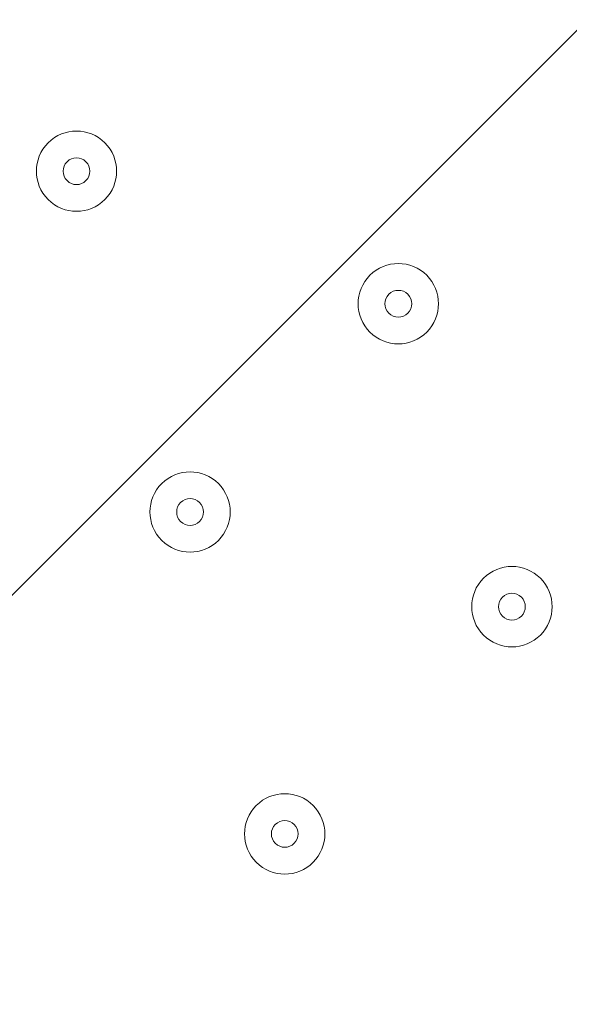
# Model space of a CAD drawing. Units: millimetres. Extents: x 4986 to 10436, y -9190 to -627.
# Drawn here: x 7039 to 7104, y -3603 to -3486 of the extents above; entities that cross this region are included whole.
import ezdxf

# ---------------------------------------------------------------- set-up
doc = ezdxf.new("R2010")
doc.units = ezdxf.units.MM
doc.header["$MEASUREMENT"] = 0
doc.layers.add('Background', color=7, linetype='Continuous', lineweight=0)

# ---------------------------------------------------------------- blocks, each defined once
blk = doc.blocks.new('Block_0')
at = {"layer": 'Background', "color": 253, "lineweight": 9}
for points, knots in [([(7216.14, -1542.12), (7098.85, -1551.88), (6983.9, -1575.6), (6873.28, -1611.81), (6873.28, -1611.81), (5207.01, -3278.08), (5207.01, -3278.08), (5127.57, -3521.7), (5112.14, -3781.48), (5160.73, -4031.47), (5160.73, -4031.47), (7791.64, -1400.56), (7791.64, -1400.56), (7594.33, -1409.08), (7398.39, -1456.12), (7216.14, -1542.12)], [0, 0, 0, 0, 1, 1, 1, 2, 2, 2, 3, 3, 3, 4, 4, 4, 5, 5, 5, 5]), ([(8388.67, -1496.43), (8388.67, -1496.43), (5355.02, -4530.07), (5355.02, -4530.07), (5408.26, -4616.46), (5470.84, -4698.72), (5543.22, -4775.15), (5543.22, -4775.15), (5543.22, -5048.98), (5543.22, -5048.98), (5543.22, -5048.98), (8832.19, -1760.01), (8832.19, -1760.01), (8697.45, -1644.33), (8547.18, -1556.47), (8388.67, -1496.43)], [0, 0, 0, 0, 1, 1, 1, 2, 2, 2, 3, 3, 3, 4, 4, 4, 5, 5, 5, 5]), ([(9251.03, -2172), (9251.03, -2172), (9182.06, -2103.03), (9182.06, -2103.03), (9182.06, -2103.03), (5544.38, -5740.71), (5544.38, -5740.71), (5550.53, -5945), (5597.45, -6138.93), (5677.41, -6314.79), (5677.41, -6314.79), (9496.89, -2495.32), (9496.89, -2495.32), (9431.5, -2379.57), (9349.63, -2270.6), (9251.03, -2172)], [0, 0, 0, 0, 1, 1, 1, 2, 2, 2, 3, 3, 3, 4, 4, 4, 5, 5, 5, 5]), ([(9673.68, -3011.41), (9673.68, -3011.41), (5956.71, -6728.38), (5956.71, -6728.38), (6073.04, -6850.64), (6209.71, -6953.21), (6361.41, -7030.79), (6361.41, -7030.79), (9569.7, -3822.5), (9569.7, -3822.5), (9679.54, -3565.41), (9714.05, -3283.93), (9673.68, -3011.41)], [0, 0, 0, 0, 1, 1, 1, 2, 2, 2, 3, 3, 3, 4, 4, 4, 4])]:
    blk.add_open_spline(points, degree=3, knots=knots, dxfattribs=at)
blk = doc.blocks.new('Block_2')
at = {"layer": 'Background', "color": 7, "lineweight": 9}
for points in [[(7048.69, -3500.88), (7046.83, -3499.02), (7043.82, -3499.02), (7041.96, -3500.88), (7040.1, -3502.74), (7040.1, -3505.75), (7041.96, -3507.61), (7043.82, -3509.47), (7046.83, -3509.47), (7048.69, -3507.61), (7050.55, -3505.75), (7050.55, -3502.74), (7048.69, -3500.88)], [(7041.96, -3507.61), (7043.82, -3509.47), (7046.83, -3509.47), (7048.69, -3507.61), (7050.55, -3505.75), (7050.55, -3502.74), (7048.69, -3500.88), (7046.83, -3499.02), (7043.82, -3499.02), (7041.96, -3500.88), (7040.1, -3502.74), (7040.1, -3505.75), (7041.96, -3507.61)], [(7044.2, -3505.37), (7044.82, -3505.99), (7045.83, -3505.99), (7046.45, -3505.37), (7047.07, -3504.75), (7047.07, -3503.74), (7046.45, -3503.12), (7045.83, -3502.5), (7044.82, -3502.5), (7044.2, -3503.12), (7043.58, -3503.74), (7043.58, -3504.75), (7044.2, -3505.37)], [(7086.86, -3516.59), (7085, -3514.73), (7081.98, -3514.73), (7080.12, -3516.59), (7078.26, -3518.45), (7078.26, -3521.47), (7080.12, -3523.33), (7081.98, -3525.19), (7085, -3525.19), (7086.86, -3523.33), (7088.72, -3521.47), (7088.72, -3518.45), (7086.86, -3516.59)], [(7080.12, -3523.33), (7081.98, -3525.19), (7085, -3525.19), (7086.86, -3523.33), (7088.72, -3521.47), (7088.72, -3518.45), (7086.86, -3516.59), (7085, -3514.73), (7081.98, -3514.73), (7080.12, -3516.59), (7078.26, -3518.45), (7078.26, -3521.47), (7080.12, -3523.33)], [(7082.37, -3521.08), (7082.99, -3521.7), (7083.99, -3521.7), (7084.61, -3521.08), (7085.23, -3520.46), (7085.23, -3519.46), (7084.61, -3518.84), (7083.99, -3518.22), (7082.99, -3518.22), (7082.37, -3518.84), (7081.75, -3519.46), (7081.75, -3520.46), (7082.37, -3521.08)], [(7062.16, -3541.29), (7060.3, -3539.43), (7057.29, -3539.43), (7055.43, -3541.29), (7053.57, -3543.15), (7053.57, -3546.16), (7055.43, -3548.02), (7057.29, -3549.88), (7060.3, -3549.88), (7062.16, -3548.02), (7064.02, -3546.16), (7064.02, -3543.15), (7062.16, -3541.29)], [(7055.43, -3548.02), (7057.29, -3549.88), (7060.3, -3549.88), (7062.16, -3548.02), (7064.02, -3546.16), (7064.02, -3543.15), (7062.16, -3541.29), (7060.3, -3539.43), (7057.29, -3539.43), (7055.43, -3541.29), (7053.57, -3543.15), (7053.57, -3546.16), (7055.43, -3548.02)], [(7057.67, -3545.78), (7058.29, -3546.4), (7059.3, -3546.4), (7059.92, -3545.78), (7060.54, -3545.16), (7060.54, -3544.15), (7059.92, -3543.53), (7059.3, -3542.91), (7058.29, -3542.91), (7057.67, -3543.53), (7057.05, -3544.15), (7057.05, -3545.16), (7057.67, -3545.78)], [(7100.33, -3552.51), (7098.47, -3550.65), (7095.45, -3550.65), (7093.59, -3552.51), (7091.73, -3554.37), (7091.73, -3557.39), (7093.59, -3559.25), (7095.45, -3561.11), (7098.47, -3561.11), (7100.33, -3559.25), (7102.19, -3557.39), (7102.19, -3554.37), (7100.33, -3552.51)], [(7093.59, -3559.25), (7095.45, -3561.11), (7098.47, -3561.11), (7100.33, -3559.25), (7102.19, -3557.39), (7102.19, -3554.37), (7100.33, -3552.51), (7098.47, -3550.65), (7095.45, -3550.65), (7093.59, -3552.51), (7091.73, -3554.37), (7091.73, -3557.39), (7093.59, -3559.25)], [(7095.84, -3557), (7096.46, -3557.62), (7097.46, -3557.62), (7098.08, -3557), (7098.7, -3556.38), (7098.7, -3555.38), (7098.08, -3554.76), (7097.46, -3554.14), (7096.46, -3554.14), (7095.84, -3554.76), (7095.22, -3555.38), (7095.22, -3556.38), (7095.84, -3557)], [(7073.39, -3579.45), (7071.53, -3577.59), (7068.51, -3577.59), (7066.65, -3579.45), (7064.79, -3581.31), (7064.79, -3584.33), (7066.65, -3586.19), (7068.51, -3588.05), (7071.53, -3588.05), (7073.39, -3586.19), (7075.25, -3584.33), (7075.25, -3581.31), (7073.39, -3579.45)], [(7066.65, -3586.19), (7068.51, -3588.05), (7071.53, -3588.05), (7073.39, -3586.19), (7075.25, -3584.33), (7075.25, -3581.31), (7073.39, -3579.45), (7071.53, -3577.59), (7068.51, -3577.59), (7066.65, -3579.45), (7064.79, -3581.31), (7064.79, -3584.33), (7066.65, -3586.19)], [(7068.9, -3583.94), (7069.52, -3584.56), (7070.52, -3584.56), (7071.14, -3583.94), (7071.76, -3583.32), (7071.76, -3582.32), (7071.14, -3581.7), (7070.52, -3581.08), (7069.52, -3581.08), (7068.9, -3581.7), (7068.28, -3582.32), (7068.28, -3583.32), (7068.9, -3583.94)]]:
    blk.add_open_spline(points, degree=3, knots=[0, 0, 0, 0, 1, 1, 1, 2, 2, 2, 3, 3, 3, 4, 4, 4, 4], dxfattribs=at)

msp = doc.modelspace()

# ---------------------------------------------------------------- linework, layer by layer
at = {"layer": 'Background', "color": 1, "lineweight": 9}
msp.add_open_spline([(9546.06, -3874.56), (9809.58, -3317.85), (9711.31, -2632.5), (9250.82, -2172), (9250.82, -2172), (8916.93, -1838.12), (8916.93, -1838.12), (8624.01, -1545.2), (8240.2, -1398.78), (7856.28, -1398.78), (7637.18, -1398.78), (7418.13, -1446.7), (7215.92, -1542.12), (6863.63, -1571.42), (6531.39, -1724.07), (6279.54, -1975.92), (6279.54, -1975.92), (5571.57, -2683.91), (5571.57, -2683.91), (4995.64, -3259.84), (4986.4, -4187.38), (5543, -4775.15), (5543, -4775.15), (5543, -5694.83), (5543, -5694.83), (5543, -6139), (5736.21, -6537.91), (6042.98, -6812.57), (6042.98, -6812.57), (6042.98, -7394.82), (6042.98, -7394.82), (6042.98, -7947.1), (6490.71, -8394.83), (7042.99, -8394.83), (7042.99, -8394.83), (7633.24, -8394.83), (7633.24, -8394.83), (8185.52, -8394.83), (8633.25, -7947.1), (8633.25, -7394.82), (8633.25, -7394.82), (8633.25, -6812.57), (8633.25, -6812.57), (8940.02, -6537.91), (9133.23, -6139), (9133.23, -5694.83), (9133.23, -5694.83), (9133.23, -4786.99), (9133.23, -4786.99), (9371.91, -4538.52), (9517.16, -4216.25), (9546.06, -3874.56)], degree=3, knots=[0, 0, 0, 0, 1, 1, 1, 2, 2, 2, 3, 3, 3, 4, 4, 4, 5, 5, 5, 6, 6, 6, 7, 7, 7, 8, 8, 8, 9, 9, 9, 10, 10, 10, 11, 11, 11, 12, 12, 12, 13, 13, 13, 14, 14, 14, 15, 15, 15, 16, 16, 16, 17, 17, 17, 17], dxfattribs=at)
at = {"layer": 'Background', "color": 253, "lineweight": 9}
msp.add_open_spline([(9546.27, -3874.56), (9809.8, -3317.85), (9711.53, -2632.5), (9251.03, -2172), (9251.03, -2172), (8917.15, -1838.12), (8917.15, -1838.12), (8624.23, -1545.2), (8240.42, -1398.78), (7856.49, -1398.78), (7637.4, -1398.78), (7418.34, -1446.7), (7216.14, -1542.12), (6863.85, -1571.42), (6531.61, -1724.07), (6279.76, -1975.92), (6279.76, -1975.92), (5571.79, -2683.91), (5571.79, -2683.91), (4995.86, -3259.84), (4986.62, -4187.38), (5543.22, -4775.15), (5543.22, -4775.15), (5543.22, -5694.83), (5543.22, -5694.83), (5543.22, -6523.26), (6214.79, -7194.83), (7043.21, -7194.83), (7043.21, -7194.83), (7633.46, -7194.83), (7633.46, -7194.83), (8461.88, -7194.83), (9133.45, -6523.26), (9133.45, -5694.83), (9133.45, -5694.83), (9133.45, -4786.99), (9133.45, -4786.99), (9372.13, -4538.52), (9517.37, -4216.25), (9546.27, -3874.56)], degree=3, knots=[0, 0, 0, 0, 1, 1, 1, 2, 2, 2, 3, 3, 3, 4, 4, 4, 5, 5, 5, 6, 6, 6, 7, 7, 7, 8, 8, 8, 9, 9, 9, 10, 10, 10, 11, 11, 11, 12, 12, 12, 13, 13, 13, 13], dxfattribs=at)

# ---------------------------------------------------------------- block references
at = {"layer": 'Background'}
for name in ['Block_0', 'Block_2']:
    msp.add_blockref(name, (0, 0), dxfattribs=at)

doc.saveas('drawing.dxf')
